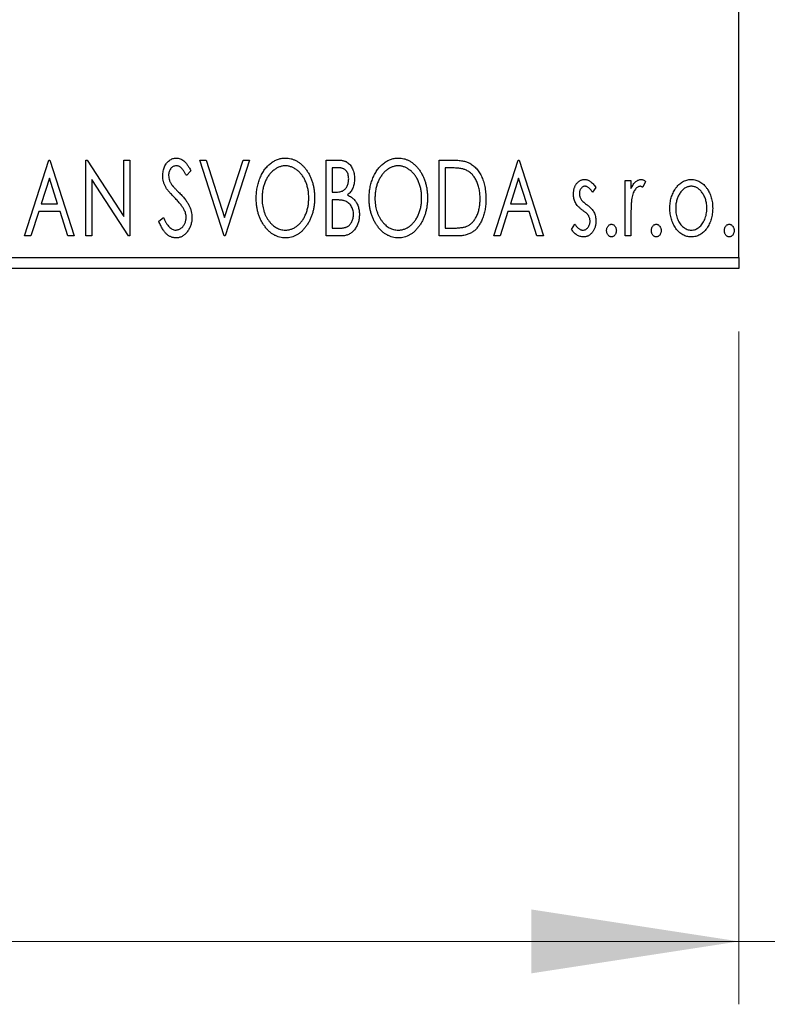
# Model space of a CAD drawing. Units: millimetres. Extents: x 15 to 415, y 5 to 292.
# Drawn here: x 289 to 301, y 173 to 189 of the extents above; entities that cross this region are included whole.
import ezdxf

# ---------------------------------------------------------------- set-up
doc = ezdxf.new("R2010")
doc.units = ezdxf.units.MM
doc.styles.add('SLDTEXTSTYLE0', font='TXT', dxfattribs={"width": 0.75})
doc.dimstyles.new('SLDDIMSTYLE0', dxfattribs={"dimtxt": 3.5, "dimasz": 3.302, "dimexe": 0, "dimexo": 0.0625, "dimgap": 0.875, "dimtad": 1, "dimdec": 0, "dimlfac": 2.9, "dimrnd": 1e-09, "dimzin": 12, "dimdsep": 46, "dimtxsty": 'SLDTEXTSTYLE0', "dimsah": 1, "dimcen": 0.09, "dimadec": 0, "dimazin": 3, "dimtfac": 1, "dimtdec": 0, "dimtofl": 0, "dimtmove": 0, "dimatfit": 3, "dimfxl": 1, "dimfrac": 2, "dimtolj": 1, "dimtzin": 12, "dimarcsym": 0})
doc.dimstyles.new('SLDDIMSTYLE1', dxfattribs={"dimtxt": 3.5, "dimasz": 3.302, "dimexe": 0, "dimexo": 0.0625, "dimgap": 0.875, "dimtad": 1, "dimdec": 0, "dimlfac": 2.9, "dimrnd": 1e-09, "dimzin": 12, "dimdsep": 46, "dimtxsty": 'SLDTEXTSTYLE0', "dimsah": 1, "dimcen": 0.09, "dimadec": 0, "dimazin": 3, "dimtfac": 1, "dimtdec": 0, "dimtmove": 0, "dimatfit": 0, "dimfxl": 1, "dimfrac": 2, "dimtolj": 1, "dimtzin": 12, "dimarcsym": 0})

# ---------------------------------------------------------------- blocks, each defined once
blk = doc.blocks.new('_D')
at = {"color": 7, "linetype": 'Continuous', "lineweight": 0}
for p, q in [((245.94, 183.99), (245.94, 173.294)), ((300.423, 183.99), (300.423, 173.294)), ((300.423, 174.294), (245.94, 174.294))]:
    blk.add_line(p, q, dxfattribs=at)
at = {"color": 7, "linetype": 'Continuous', "lineweight": 18}
for points in [[(245.94, 174.294), (249.242, 173.786), (249.242, 174.802)], [(300.423, 174.294), (297.121, 174.802), (297.121, 173.786)]]:
    blk.add_solid(points, dxfattribs=at)
at = {"color": 7, "linetype": 'Continuous', "lineweight": 18, "insert": (269.302, 178.806), "char_height": 3.5, "attachment_point": 1, "style": 'SLDTEXTSTYLE0'}
blk.add_mtext('158', dxfattribs=at)
blk = doc.blocks.new('_D_1')
at = {"color": 7, "linetype": 'Continuous', "lineweight": 0}
for p, q in [((305.078, 197.611), (305.078, 173.294)), ((300.423, 183.99), (300.423, 173.294)), ((300.423, 174.294), (294.073, 174.294)), ((305.078, 174.294), (300.423, 174.294)), ((305.078, 174.294), (313.014, 174.294))]:
    blk.add_line(p, q, dxfattribs=at)
at = {"color": 7, "linetype": 'Continuous', "lineweight": 18}
for points in [[(300.423, 174.294), (297.121, 174.802), (297.121, 173.786)], [(305.078, 174.294), (308.38, 173.786), (308.38, 174.802)]]:
    blk.add_solid(points, dxfattribs=at)
at = {"color": 7, "linetype": 'Continuous', "lineweight": 18, "insert": (307.842, 178.806), "char_height": 3.5, "attachment_point": 1, "style": 'SLDTEXTSTYLE0'}
blk.add_mtext('14', dxfattribs=at)

msp = doc.modelspace()

# ---------------------------------------------------------------- linework, layer by layer
at = {"color": 7, "linetype": 'Continuous', "lineweight": 25}
for p, q in [((300.4228, 185.1628), (300.4228, 215.8524)), ((289.0656, 185.5076), (289.4524, 186.7145)), ((289.4524, 186.7145), (289.4679, 186.7145)), ((289.4679, 186.7145), (289.8547, 185.5076)), ((290.0404, 186.7145), (290.0599, 186.7145)), ((290.0404, 185.5076), (290.0404, 186.7145)), ((290.0599, 186.7145), (290.6438, 185.8144)), ((290.6438, 186.7145), (290.7366, 186.7145)), ((290.6438, 185.8144), (290.6438, 186.7145)), ((290.7366, 186.7145), (290.7366, 185.5076)), ((291.8507, 186.7145), (291.9518, 186.7145)), ((292.2375, 185.5076), (291.8507, 186.7145)), ((291.9518, 186.7145), (292.2453, 185.7989)), ((292.2453, 185.7989), (292.5388, 186.7145)), ((292.6398, 186.7145), (292.253, 185.5076)), ((292.5388, 186.7145), (292.6398, 186.7145)), ((293.8622, 186.7145), (294.0329, 186.7145)), ((293.8622, 185.5076), (293.8622, 186.7145)), ((295.6571, 186.7145), (295.8398, 186.7145)), ((295.6571, 185.5076), (295.6571, 186.7145)), ((296.5236, 185.5076), (296.9104, 186.7145)), ((296.9104, 186.7145), (296.9259, 186.7145)), ((296.9259, 186.7145), (297.3127, 185.5076)), ((293.955, 186.5907), (293.955, 186.2039)), ((294.0513, 186.5907), (293.955, 186.5907)), ((295.8108, 186.5907), (295.7499, 186.5907)), ((295.7499, 186.5907), (295.7499, 185.6314)), ((289.4599, 186.4234), (289.3303, 186.0182)), ((289.5899, 186.0182), (289.4599, 186.4234)), ((290.1332, 186.4055), (290.1332, 185.5076)), ((290.7156, 185.5076), (290.1332, 186.4055)), ((291.7114, 186.5412), (291.6389, 186.4669)), ((296.9179, 186.4234), (296.7883, 186.0182)), ((297.0479, 186.0182), (296.9179, 186.4234)), ((298.1482, 186.2796), (298.0938, 186.2039)), ((298.6124, 186.3896), (298.7053, 186.3896)), ((298.6124, 185.5076), (298.6124, 186.3896)), ((298.7053, 186.3896), (298.7053, 186.2598)), ((298.9373, 186.3748), (298.8931, 186.281)), ((293.955, 186.2039), (294.0024, 186.2039)), ((289.3303, 186.0182), (289.5899, 186.0182)), ((293.955, 186.0801), (293.955, 185.6314)), ((294.0019, 186.0801), (293.955, 186.0801)), ((296.7883, 186.0182), (297.0479, 186.0182)), ((289.2906, 185.8944), (289.1666, 185.5076)), ((289.6296, 185.8944), (289.2906, 185.8944)), ((289.7536, 185.5076), (289.6296, 185.8944)), ((291.2008, 185.7404), (291.2763, 185.8016)), ((296.7486, 185.8944), (296.6246, 185.5076)), ((297.0876, 185.8944), (296.7486, 185.8944)), ((297.2116, 185.5076), (297.0876, 185.8944)), ((298.7053, 185.804), (298.7053, 185.5076)), ((293.955, 185.6314), (294.0612, 185.6314)), ((295.7499, 185.6314), (295.8498, 185.6314)), ((297.7614, 185.6116), (297.8146, 185.6933)), ((289.1666, 185.5076), (289.0656, 185.5076)), ((289.8547, 185.5076), (289.7536, 185.5076)), ((290.1332, 185.5076), (290.0404, 185.5076)), ((290.7366, 185.5076), (290.7156, 185.5076)), ((292.253, 185.5076), (292.2375, 185.5076)), ((294.1035, 185.5076), (293.8622, 185.5076)), ((295.9375, 185.5076), (295.6571, 185.5076)), ((296.6246, 185.5076), (296.5236, 185.5076)), ((297.3127, 185.5076), (297.2116, 185.5076)), ((298.7053, 185.5076), (298.6124, 185.5076)), ((245.94, 185.1628), (300.4228, 185.1628)), ((300.4228, 185.1628), (300.4228, 184.9904)), ((300.4228, 184.9904), (245.94, 184.9904))]:
    msp.add_line(p, q, dxfattribs=at)
for points, knots in [([(291.2627, 186.4638), (291.263, 186.4766), (291.2636, 186.5017), (291.2691, 186.5385), (291.2778, 186.5735), (291.2898, 186.6066), (291.305, 186.6371), (291.3229, 186.6647), (291.3444, 186.6883), (291.3679, 186.7088), (291.3938, 186.7248), (291.4208, 186.7371), (291.4494, 186.7439), (291.4687, 186.745), (291.4784, 186.7455)], [0, 0, 0, 0, 0.0970748, 0.1913439, 0.2824507, 0.371966, 0.4584327, 0.5416784, 0.6216558, 0.7008806, 0.7783697, 0.8528441, 0.9260892, 1, 1, 1, 1]), ([(291.4784, 186.7455), (291.4887, 186.745), (291.5095, 186.744), (291.5399, 186.7353), (291.569, 186.7212), (291.5922, 186.7053), (291.6102, 186.6894), (291.6243, 186.6751), (291.6382, 186.6582), (291.6528, 186.6395), (291.6672, 186.618), (291.682, 186.5946), (291.6966, 186.5686), (291.7064, 186.5505), (291.7114, 186.5412)], [0, 0, 0, 0, 0.0950317, 0.1901411, 0.2877434, 0.390948, 0.4470343, 0.5082337, 0.5749101, 0.6477029, 0.7264879, 0.8112483, 0.9023557, 1, 1, 1, 1]), ([(292.7481, 186.1057), (292.7483, 186.1201), (292.7487, 186.1486), (292.7517, 186.1909), (292.7565, 186.2326), (292.7633, 186.2734), (292.7716, 186.3135), (292.7825, 186.3526), (292.7946, 186.3911), (292.8093, 186.4284), (292.8249, 186.4646), (292.8427, 186.4987), (292.8615, 186.5309), (292.8816, 186.5611), (292.9034, 186.5891), (292.9264, 186.6153), (292.9508, 186.6396), (292.9767, 186.6615), (293.0033, 186.6813), (293.0308, 186.6982), (293.0587, 186.713), (293.0872, 186.7247), (293.1162, 186.7341), (293.1459, 186.7405), (293.176, 186.7449), (293.1964, 186.7453), (293.2065, 186.7455)], [0, 0, 0, 0, 0.0494916, 0.0982509, 0.1463843, 0.194002, 0.240888, 0.2875509, 0.3339665, 0.3801676, 0.4257212, 0.4698566, 0.5127158, 0.5541933, 0.5950051, 0.6349877, 0.674496, 0.713541, 0.7519022, 0.7888516, 0.8249077, 0.860424, 0.8951483, 0.9298815, 0.9649479, 1, 1, 1, 1]), ([(293.2065, 186.7455), (293.2229, 186.7449), (293.2552, 186.7438), (293.3027, 186.7352), (293.3478, 186.7204), (293.3913, 186.7006), (293.4323, 186.6744), (293.4713, 186.6426), (293.5081, 186.6051), (293.5425, 186.5623), (293.574, 186.5155), (293.6015, 186.4656), (293.6246, 186.4131), (293.6439, 186.3579), (293.6585, 186.3001), (293.6689, 186.2395), (293.6753, 186.1764), (293.6761, 186.1334), (293.6765, 186.1116)], [0, 0, 0, 0, 0.0561311, 0.1105447, 0.1644907, 0.2185862, 0.2737983, 0.3307026, 0.3904289, 0.4536263, 0.5184695, 0.583082, 0.6485794, 0.7149233, 0.7830084, 0.8527563, 0.9251557, 1, 1, 1, 1]), ([(294.0329, 186.7145), (294.0413, 186.7145), (294.0575, 186.7143), (294.081, 186.7125), (294.1032, 186.71), (294.1238, 186.7062), (294.1429, 186.7012), (294.1606, 186.6955), (294.1768, 186.6886), (294.1962, 186.6775), (294.2183, 186.6608), (294.2423, 186.6366), (294.2624, 186.6071), (294.2797, 186.5738), (294.2935, 186.5374), (294.3038, 186.4985), (294.3099, 186.4576), (294.3106, 186.4297), (294.3109, 186.4155)], [0, 0, 0, 0, 0.0539059, 0.104305, 0.1518072, 0.1971398, 0.2388694, 0.2786923, 0.3165266, 0.3522657, 0.4222268, 0.4940536, 0.5699633, 0.6506276, 0.7349384, 0.8201633, 0.9086973, 1, 1, 1, 1]), ([(294.543, 186.1057), (294.5432, 186.1201), (294.5436, 186.1486), (294.5466, 186.1909), (294.5513, 186.2326), (294.5582, 186.2734), (294.5665, 186.3135), (294.5773, 186.3526), (294.5894, 186.3911), (294.6042, 186.4284), (294.6197, 186.4646), (294.6376, 186.4987), (294.6564, 186.5309), (294.6765, 186.5611), (294.6983, 186.5891), (294.7213, 186.6153), (294.7457, 186.6396), (294.7716, 186.6615), (294.7982, 186.6813), (294.8257, 186.6982), (294.8536, 186.713), (294.8821, 186.7247), (294.9111, 186.7341), (294.9407, 186.7405), (294.9709, 186.7449), (294.9912, 186.7453), (295.0014, 186.7455)], [0, 0, 0, 0, 0.0494916, 0.0982509, 0.1463843, 0.194002, 0.240888, 0.2875509, 0.3339665, 0.3801676, 0.4257212, 0.4698566, 0.5127158, 0.5541933, 0.5950051, 0.6349877, 0.674496, 0.713541, 0.7519022, 0.7888516, 0.8249077, 0.860424, 0.8951483, 0.9298815, 0.9649479, 1, 1, 1, 1]), ([(295.0014, 186.7455), (295.0178, 186.7449), (295.0501, 186.7438), (295.0975, 186.7352), (295.1427, 186.7204), (295.1862, 186.7006), (295.2272, 186.6744), (295.2662, 186.6426), (295.303, 186.6051), (295.3374, 186.5623), (295.3688, 186.5155), (295.3964, 186.4656), (295.4195, 186.4131), (295.4388, 186.3579), (295.4534, 186.3001), (295.4637, 186.2395), (295.4701, 186.1764), (295.471, 186.1334), (295.4714, 186.1116)], [0, 0, 0, 0, 0.05613113, 0.1105447, 0.16449069, 0.21858619, 0.27379832, 0.33070257, 0.39042892, 0.45362626, 0.5184695, 0.58308203, 0.64857938, 0.71492335, 0.78300843, 0.85275626, 0.92515567, 1, 1, 1, 1]), ([(295.8398, 186.7145), (295.8558, 186.7144), (295.8865, 186.7141), (295.931, 186.7122), (295.9719, 186.7089), (296.0096, 186.704), (296.0439, 186.6982), (296.0748, 186.6906), (296.1024, 186.682), (296.1191, 186.6745), (296.1271, 186.671)], [0, 0, 0, 0, 0.1636057, 0.3149442, 0.4558731, 0.5849952, 0.7041195, 0.8121272, 0.9111502, 1, 1, 1, 1]), ([(291.4772, 186.6217), (291.4685, 186.6212), (291.4517, 186.6204), (291.4278, 186.6114), (291.4067, 186.5971), (291.3886, 186.5777), (291.3739, 186.5545), (291.3631, 186.5282), (291.3568, 186.4993), (291.356, 186.4792), (291.3556, 186.4689)], [0, 0, 0, 0, 0.11840777, 0.23194006, 0.34565164, 0.46825452, 0.59463069, 0.72317639, 0.85742964, 1, 1, 1, 1]), ([(291.6389, 186.4669), (291.6348, 186.4745), (291.6271, 186.4891), (291.6151, 186.5097), (291.6039, 186.5283), (291.5929, 186.5448), (291.5826, 186.5594), (291.5727, 186.5721), (291.5631, 186.5826), (291.5513, 186.5939), (291.5364, 186.605), (291.5175, 186.6147), (291.4976, 186.6205), (291.484, 186.6213), (291.4772, 186.6217)], [0, 0, 0, 0, 0.10976069, 0.21045703, 0.30304394, 0.38673304, 0.46249465, 0.53045812, 0.59148861, 0.64376141, 0.73839074, 0.82697751, 0.91339744, 1, 1, 1, 1]), ([(293.2106, 186.6217), (293.2026, 186.6215), (293.1864, 186.6212), (293.1625, 186.6176), (293.1389, 186.6123), (293.1155, 186.6048), (293.0926, 186.5947), (293.0698, 186.583), (293.0475, 186.5688), (293.0256, 186.5526), (293.0043, 186.5349), (292.9846, 186.5151), (292.9656, 186.4942), (292.948, 186.4716), (292.9315, 186.4476), (292.9162, 186.4221), (292.9023, 186.395), (292.8851, 186.3569), (292.8672, 186.3064), (292.8522, 186.2426), (292.8427, 186.1755), (292.8416, 186.1296), (292.841, 186.1062)], [0, 0, 0, 0, 0.0345403, 0.0690479, 0.1033755, 0.1381923, 0.1739026, 0.2104877, 0.2480226, 0.2870235, 0.3267056, 0.3664852, 0.406812, 0.4476159, 0.4890671, 0.531328, 0.5748578, 0.6195021, 0.7103224, 0.8036588, 0.8998126, 1, 1, 1, 1]), ([(293.5837, 186.1118), (293.5836, 186.1235), (293.5834, 186.1466), (293.5807, 186.1809), (293.5773, 186.2144), (293.5719, 186.247), (293.5649, 186.2787), (293.5564, 186.3095), (293.5465, 186.3396), (293.5352, 186.3687), (293.5224, 186.3967), (293.5084, 186.4234), (293.4931, 186.4486), (293.4767, 186.4723), (293.459, 186.4947), (293.4398, 186.5154), (293.4197, 186.535), (293.3983, 186.5526), (293.3762, 186.5688), (293.3537, 186.583), (293.3306, 186.5947), (293.3074, 186.6049), (293.2836, 186.6123), (293.2596, 186.6176), (293.2352, 186.6213), (293.2189, 186.6215), (293.2106, 186.6217)], [0, 0, 0, 0, 0.0501967, 0.0994661, 0.1475107, 0.194852, 0.2412901, 0.2868849, 0.3320877, 0.3770155, 0.4211564, 0.4641967, 0.5062816, 0.547566, 0.5882145, 0.6286324, 0.6685313, 0.708592, 0.7479832, 0.7859183, 0.8229149, 0.8590449, 0.8946202, 0.929721, 0.9646696, 1, 1, 1, 1]), ([(294.2181, 186.4133), (294.2177, 186.4264), (294.2169, 186.4513), (294.2094, 186.4866), (294.1968, 186.5175), (294.182, 186.5397), (294.1677, 186.5548), (294.1554, 186.5644), (294.1415, 186.5725), (294.1264, 186.5793), (294.1096, 186.5843), (294.0915, 186.5882), (294.0719, 186.5903), (294.0583, 186.5906), (294.0513, 186.5907)], [0, 0, 0, 0, 0.14079732, 0.26857452, 0.38601638, 0.49789287, 0.55311183, 0.60933688, 0.66572231, 0.7255273, 0.78726398, 0.8537881, 0.92448542, 1, 1, 1, 1]), ([(295.0055, 186.6217), (294.9974, 186.6215), (294.9813, 186.6212), (294.9574, 186.6176), (294.9337, 186.6123), (294.9104, 186.6048), (294.8875, 186.5947), (294.8647, 186.583), (294.8423, 186.5688), (294.8205, 186.5526), (294.7992, 186.5349), (294.7794, 186.5151), (294.7605, 186.4942), (294.7429, 186.4716), (294.7264, 186.4476), (294.7111, 186.4221), (294.6971, 186.395), (294.68, 186.3569), (294.6621, 186.3064), (294.6471, 186.2426), (294.6376, 186.1755), (294.6364, 186.1296), (294.6358, 186.1062)], [0, 0, 0, 0, 0.0345403, 0.0690479, 0.1033755, 0.1381923, 0.1739026, 0.2104877, 0.2480226, 0.2870235, 0.3267056, 0.3664852, 0.406812, 0.4476159, 0.4890671, 0.531328, 0.5748578, 0.6195021, 0.7103224, 0.8036588, 0.8998126, 1, 1, 1, 1]), ([(295.3785, 186.1118), (295.3784, 186.1235), (295.3782, 186.1466), (295.3756, 186.1809), (295.3721, 186.2144), (295.3668, 186.247), (295.3598, 186.2787), (295.3513, 186.3095), (295.3413, 186.3396), (295.3301, 186.3687), (295.3173, 186.3967), (295.3032, 186.4234), (295.288, 186.4486), (295.2715, 186.4723), (295.2539, 186.4947), (295.2347, 186.5154), (295.2146, 186.535), (295.1932, 186.5526), (295.1711, 186.5688), (295.1485, 186.583), (295.1255, 186.5947), (295.1023, 186.6049), (295.0785, 186.6123), (295.0544, 186.6176), (295.0301, 186.6213), (295.0137, 186.6215), (295.0055, 186.6217)], [0, 0, 0, 0, 0.0501967, 0.0994661, 0.1475107, 0.194852, 0.2412901, 0.2868849, 0.3320877, 0.3770155, 0.4211564, 0.4641967, 0.5062816, 0.547566, 0.5882145, 0.6286324, 0.6685313, 0.708592, 0.7479832, 0.7859183, 0.8229149, 0.8590449, 0.8946202, 0.929721, 0.9646696, 1, 1, 1, 1]), ([(296.078, 186.5569), (296.0707, 186.5597), (296.0553, 186.5656), (296.03, 186.5721), (296.0015, 186.5779), (295.9697, 186.5827), (295.9346, 186.5862), (295.8963, 186.5888), (295.8547, 186.5905), (295.8258, 186.5907), (295.8108, 186.5907)], [0, 0, 0, 0, 0.0864464, 0.1826312, 0.2892941, 0.4085225, 0.5387063, 0.6801502, 0.8338825, 1, 1, 1, 1]), ([(296.3069, 186.0961), (296.3068, 186.1102), (296.3064, 186.1379), (296.3034, 186.1785), (296.2989, 186.2176), (296.2924, 186.2552), (296.2837, 186.2911), (296.2732, 186.3256), (296.2613, 186.3586), (296.247, 186.3897), (296.2311, 186.4188), (296.214, 186.4459), (296.1949, 186.4704), (296.1748, 186.4927), (296.1527, 186.5125), (296.1294, 186.5299), (296.1044, 186.5449), (296.0868, 186.5529), (296.078, 186.5569)], [0, 0, 0, 0, 0.0776387, 0.1523422, 0.2242467, 0.2940296, 0.3620177, 0.4278239, 0.4920919, 0.555008, 0.6161401, 0.6745823, 0.7311829, 0.786438, 0.8401422, 0.8937218, 0.9464351, 1, 1, 1, 1]), ([(296.1271, 186.671), (296.1376, 186.6656), (296.1586, 186.6549), (296.1881, 186.6352), (296.2157, 186.6125), (296.2419, 186.5873), (296.2658, 186.5588), (296.2886, 186.528), (296.3093, 186.4941), (296.3281, 186.4576), (296.3449, 186.4188), (296.3598, 186.378), (296.372, 186.3354), (296.3821, 186.291), (296.3902, 186.2448), (296.3956, 186.1967), (296.3991, 186.1468), (296.3995, 186.113), (296.3998, 186.0958)], [0, 0, 0, 0, 0.0527446, 0.1055422, 0.1585854, 0.212383, 0.2678742, 0.3246266, 0.3838647, 0.4451402, 0.5084359, 0.5728755, 0.6389406, 0.7066344, 0.7765174, 0.8487421, 0.9231842, 1, 1, 1, 1]), ([(291.3104, 186.2801), (291.303, 186.2943), (291.2884, 186.3227), (291.2737, 186.3683), (291.2643, 186.4155), (291.2632, 186.4476), (291.2627, 186.4638)], [0, 0, 0, 0, 0.2502772, 0.4985665, 0.7462313, 1, 1, 1, 1]), ([(291.3556, 186.4689), (291.3562, 186.456), (291.3575, 186.4303), (291.3652, 186.3986), (291.3748, 186.3734), (291.3849, 186.3539), (291.397, 186.3334), (291.4066, 186.32), (291.4117, 186.3129)], [0, 0, 0, 0, 0.2285306, 0.4568097, 0.5765258, 0.7065777, 0.8466134, 1, 1, 1, 1]), ([(294.0024, 186.2039), (294.0159, 186.2042), (294.0411, 186.2046), (294.076, 186.2087), (294.1052, 186.2161), (294.1294, 186.2263), (294.1496, 186.2402), (294.1667, 186.2575), (294.1822, 186.2777), (294.1947, 186.3013), (294.2052, 186.327), (294.2125, 186.3545), (294.2174, 186.3834), (294.2178, 186.4032), (294.2181, 186.4133)], [0, 0, 0, 0, 0.1168888, 0.2183981, 0.3044144, 0.37771, 0.4456174, 0.5153589, 0.5882461, 0.6655634, 0.7462255, 0.8288621, 0.9124641, 1, 1, 1, 1]), ([(294.3109, 186.4155), (294.3106, 186.4021), (294.3101, 186.376), (294.3042, 186.3378), (294.2955, 186.3014), (294.2829, 186.2671), (294.267, 186.2351), (294.2473, 186.2063), (294.2244, 186.1804), (294.2067, 186.166), (294.1978, 186.1587)], [0, 0, 0, 0, 0.1372083, 0.269039, 0.3973971, 0.5230348, 0.6449049, 0.7645023, 0.8815887, 1, 1, 1, 1]), ([(297.7923, 186.1737), (297.7925, 186.1818), (297.7927, 186.1978), (297.7952, 186.2211), (297.799, 186.2434), (297.8046, 186.2647), (297.8116, 186.2849), (297.8201, 186.3041), (297.8302, 186.3223), (297.8421, 186.3391), (297.8549, 186.3545), (297.8688, 186.3679), (297.8834, 186.3794), (297.8989, 186.3889), (297.9153, 186.3963), (297.9326, 186.4012), (297.9506, 186.4046), (297.9629, 186.4049), (297.9691, 186.4051)], [0, 0, 0, 0, 0.075326, 0.1472787, 0.2168917, 0.284697, 0.3502393, 0.4146527, 0.478733, 0.5424307, 0.6048549, 0.6639027, 0.7207203, 0.7765911, 0.8313161, 0.8865113, 0.9425212, 1, 1, 1, 1]), ([(297.9691, 186.4051), (297.9765, 186.4047), (297.9916, 186.4039), (298.0143, 186.3977), (298.0368, 186.3877), (298.0592, 186.3735), (298.0817, 186.3558), (298.1042, 186.3341), (298.1268, 186.3086), (298.1409, 186.2895), (298.1482, 186.2796)], [0, 0, 0, 0, 0.0984605, 0.1998335, 0.3081984, 0.4235895, 0.5496447, 0.6868907, 0.8364401, 1, 1, 1, 1]), ([(298.7053, 186.2598), (298.7113, 186.2718), (298.7227, 186.2945), (298.7414, 186.3253), (298.7611, 186.3503), (298.781, 186.3707), (298.8019, 186.3859), (298.8229, 186.3971), (298.8448, 186.4037), (298.8595, 186.4046), (298.8668, 186.4051)], [0, 0, 0, 0, 0.1760969, 0.3325153, 0.4708264, 0.5932318, 0.7042836, 0.807672, 0.9045282, 1, 1, 1, 1]), ([(298.8668, 186.4051), (298.8724, 186.4046), (298.884, 186.4038), (298.9017, 186.3978), (298.9198, 186.3881), (298.9313, 186.3794), (298.9373, 186.3748)], [0, 0, 0, 0, 0.2148403, 0.4486159, 0.7073317, 1, 1, 1, 1]), ([(299.4144, 186.259), (299.4226, 186.2707), (299.4387, 186.2933), (299.4664, 186.3228), (299.4952, 186.3483), (299.5259, 186.3691), (299.5583, 186.3853), (299.5924, 186.3965), (299.6281, 186.404), (299.6525, 186.4047), (299.6648, 186.4051)], [0, 0, 0, 0, 0.14155712, 0.27439992, 0.40065157, 0.52206935, 0.64067952, 0.75865311, 0.8775642, 1, 1, 1, 1]), ([(299.6648, 186.4051), (299.6772, 186.4047), (299.7016, 186.404), (299.7372, 186.3966), (299.7711, 186.3851), (299.8036, 186.3695), (299.8339, 186.3484), (299.8631, 186.3235), (299.8904, 186.2937), (299.9065, 186.2713), (299.9148, 186.2598)], [0, 0, 0, 0, 0.1227884, 0.2420419, 0.359596, 0.4781938, 0.5992979, 0.7259942, 0.8586764, 1, 1, 1, 1]), ([(291.4499, 186.1159), (291.4408, 186.1249), (291.4236, 186.1423), (291.3998, 186.1681), (291.3782, 186.1913), (291.3595, 186.213), (291.3434, 186.2325), (291.3296, 186.2498), (291.319, 186.2656), (291.3131, 186.2755), (291.3104, 186.2801)], [0, 0, 0, 0, 0.1773563, 0.3397571, 0.4871564, 0.6189278, 0.7366281, 0.8387592, 0.9266456, 1, 1, 1, 1]), ([(291.4117, 186.3129), (291.4135, 186.3106), (291.4178, 186.305), (291.4262, 186.296), (291.4366, 186.2844), (291.4499, 186.2706), (291.4653, 186.2543), (291.4836, 186.236), (291.5041, 186.2152), (291.5186, 186.2005), (291.5262, 186.1928)], [0, 0, 0, 0, 0.05387351, 0.12809022, 0.22080972, 0.33715036, 0.47201099, 0.62742368, 0.80341999, 1, 1, 1, 1]), ([(297.9749, 186.2967), (297.9688, 186.2964), (297.9568, 186.2956), (297.9399, 186.2882), (297.9243, 186.2768), (297.9109, 186.261), (297.8995, 186.2428), (297.891, 186.2225), (297.8862, 186.2008), (297.8855, 186.1857), (297.8852, 186.178)], [0, 0, 0, 0, 0.1098637, 0.2182444, 0.333209, 0.4606211, 0.5943462, 0.7251731, 0.8596109, 1, 1, 1, 1]), ([(298.0938, 186.2039), (298.0888, 186.2112), (298.0793, 186.2252), (298.0643, 186.2442), (298.0493, 186.2603), (298.0344, 186.2734), (298.0195, 186.2838), (298.0046, 186.2912), (297.9897, 186.2958), (297.9797, 186.2964), (297.9749, 186.2967)], [0, 0, 0, 0, 0.1694806, 0.3231953, 0.4628937, 0.5897342, 0.7039885, 0.8088588, 0.9069757, 1, 1, 1, 1]), ([(298.8515, 186.2967), (298.8449, 186.2962), (298.8313, 186.295), (298.8116, 186.2853), (298.7926, 186.2704), (298.7742, 186.2497), (298.7569, 186.2231), (298.7422, 186.1899), (298.7291, 186.1506), (298.723, 186.1219), (298.7198, 186.1067)], [0, 0, 0, 0, 0.0800532, 0.1649281, 0.2611351, 0.3718808, 0.4990569, 0.6442917, 0.8112367, 1, 1, 1, 1]), ([(298.8931, 186.281), (298.8892, 186.2833), (298.8818, 186.2877), (298.871, 186.2929), (298.861, 186.2961), (298.8545, 186.2965), (298.8515, 186.2967)], [0, 0, 0, 0, 0.303369, 0.5703085, 0.7999487, 1, 1, 1, 1]), ([(299.3242, 185.9462), (299.3245, 185.9609), (299.3251, 185.9901), (299.3292, 186.0331), (299.3362, 186.0746), (299.346, 186.1146), (299.359, 186.153), (299.3744, 186.19), (299.3928, 186.2255), (299.4072, 186.2479), (299.4144, 186.259)], [0, 0, 0, 0, 0.133913, 0.2646897, 0.39154, 0.5158862, 0.6377711, 0.7590665, 0.8794478, 1, 1, 1, 1]), ([(299.6646, 186.2967), (299.6563, 186.2964), (299.6397, 186.2957), (299.6155, 186.2908), (299.5922, 186.2827), (299.5697, 186.2714), (299.5482, 186.2568), (299.5275, 186.239), (299.5078, 186.218), (299.4896, 186.1939), (299.4724, 186.1679), (299.4578, 186.14), (299.445, 186.1109), (299.435, 186.0804), (299.4266, 186.0486), (299.4212, 186.0153), (299.4177, 185.9808), (299.4172, 185.9574), (299.417, 185.9455)], [0, 0, 0, 0, 0.0526377, 0.1046344, 0.1559112, 0.2083559, 0.2630833, 0.3202114, 0.3804473, 0.444798, 0.5111242, 0.5774974, 0.6441793, 0.7114145, 0.780914, 0.8517437, 0.9244962, 1, 1, 1, 1]), ([(299.9121, 185.9455), (299.9119, 185.9574), (299.9114, 185.9808), (299.908, 186.0153), (299.9022, 186.0485), (299.8943, 186.0804), (299.8841, 186.1109), (299.8715, 186.14), (299.8565, 186.1678), (299.8394, 186.194), (299.8208, 186.2179), (299.8012, 186.2389), (299.7807, 186.2569), (299.7592, 186.2714), (299.7368, 186.2827), (299.7135, 186.2907), (299.6894, 186.2957), (299.6729, 186.2964), (299.6646, 186.2967)], [0, 0, 0, 0, 0.07553187, 0.14831148, 0.21925376, 0.28865372, 0.35591392, 0.42262065, 0.48925909, 0.55560997, 0.6202971, 0.68055539, 0.73731885, 0.79206655, 0.84453082, 0.89582668, 0.94734269, 1, 1, 1, 1]), ([(299.9148, 186.2598), (299.922, 186.2486), (299.9364, 186.2262), (299.9546, 186.1906), (299.9702, 186.1536), (299.9831, 186.1151), (299.9929, 186.075), (300, 186.0333), (300.0041, 185.9903), (300.0047, 185.961), (300.005, 185.9462)], [0, 0, 0, 0, 0.1202985, 0.2410742, 0.3614413, 0.4837618, 0.6085547, 0.735138, 0.8656394, 1, 1, 1, 1]), ([(291.6036, 185.9235), (291.5998, 185.9304), (291.5919, 185.9447), (291.578, 185.9662), (291.5619, 185.9887), (291.5439, 186.0124), (291.5234, 186.0368), (291.501, 186.0624), (291.4763, 186.089), (291.4588, 186.1068), (291.4499, 186.1159)], [0, 0, 0, 0, 0.0954913, 0.1988784, 0.310435, 0.4311541, 0.5596598, 0.6976038, 0.8443511, 1, 1, 1, 1]), ([(291.5262, 186.1928), (291.5355, 186.1832), (291.5534, 186.1647), (291.5789, 186.1368), (291.6022, 186.1098), (291.6229, 186.0834), (291.6416, 186.058), (291.6582, 186.0334), (291.6722, 186.0094), (291.6879, 185.9789), (291.7032, 185.9409), (291.7171, 185.8953), (291.7253, 185.8493), (291.7264, 185.8186), (291.7269, 185.8033)], [0, 0, 0, 0, 0.0884709, 0.1720727, 0.2512661, 0.3258043, 0.3957073, 0.46152, 0.5231185, 0.5809823, 0.6900491, 0.7953609, 0.8983621, 1, 1, 1, 1]), ([(293.2138, 185.4767), (293.1977, 185.4772), (293.166, 185.4782), (293.1196, 185.4874), (293.075, 185.5016), (293.0324, 185.5219), (292.9917, 185.548), (292.9531, 185.5801), (292.9163, 185.6177), (292.8821, 185.6607), (292.8507, 185.7073), (292.8233, 185.7572), (292.8, 185.8094), (292.7812, 185.8642), (292.766, 185.921), (292.7559, 185.9805), (292.7494, 186.0423), (292.7486, 186.0844), (292.7481, 186.1057)], [0, 0, 0, 0, 0.0556061, 0.109544, 0.1631738, 0.2171968, 0.2725175, 0.3299793, 0.3905309, 0.454216, 0.5197393, 0.5850295, 0.6509588, 0.7173801, 0.7851694, 0.8545496, 0.9260433, 1, 1, 1, 1]), ([(292.841, 186.1062), (292.8413, 186.0888), (292.8419, 186.0546), (292.8471, 186.0044), (292.8555, 185.9563), (292.8674, 185.9103), (292.8826, 185.8662), (292.9012, 185.8242), (292.9234, 185.7843), (292.9485, 185.7469), (292.976, 185.7128), (293.0053, 185.6829), (293.0359, 185.6574), (293.0681, 185.6367), (293.1016, 185.6202), (293.1368, 185.609), (293.1732, 185.6015), (293.1981, 185.6008), (293.2106, 185.6005)], [0, 0, 0, 0, 0.0753643, 0.147921, 0.2180392, 0.286465, 0.353628, 0.4196634, 0.4850688, 0.550645, 0.6143665, 0.6745356, 0.7315093, 0.7862592, 0.8397554, 0.892579, 0.9458565, 1, 1, 1, 1]), ([(293.2106, 185.6005), (293.2191, 185.6006), (293.2359, 185.6009), (293.2608, 185.6043), (293.2852, 185.6095), (293.309, 185.6171), (293.3325, 185.6266), (293.3556, 185.6378), (293.3778, 185.6519), (293.3998, 185.6674), (293.4207, 185.6852), (293.4409, 185.7042), (293.4594, 185.7252), (293.4772, 185.7473), (293.4934, 185.7713), (293.5087, 185.7965), (293.5224, 185.8236), (293.5396, 185.8617), (293.5572, 185.9122), (293.5729, 185.9758), (293.5818, 186.0428), (293.583, 186.0885), (293.5837, 186.1118)], [0, 0, 0, 0, 0.0362138, 0.0716518, 0.107277, 0.1427016, 0.1787329, 0.2152619, 0.2525615, 0.291103, 0.330244, 0.3697354, 0.4095189, 0.4499951, 0.4909091, 0.5331107, 0.5761152, 0.6206969, 0.7117148, 0.8046664, 0.9002973, 1, 1, 1, 1]), ([(293.6765, 186.1116), (293.6761, 186.0899), (293.6753, 186.0472), (293.6688, 185.9845), (293.6586, 185.9242), (293.6438, 185.8665), (293.6246, 185.8113), (293.6016, 185.7585), (293.5743, 185.7083), (293.5428, 185.6614), (293.5086, 185.6183), (293.4722, 185.5805), (293.434, 185.5483), (293.3934, 185.5222), (293.3512, 185.5016), (293.3069, 185.4874), (293.261, 185.4783), (293.2296, 185.4772), (293.2138, 185.4767)], [0, 0, 0, 0, 0.0748233, 0.1471867, 0.2171589, 0.285461, 0.3525416, 0.4183948, 0.4839564, 0.5494938, 0.6131851, 0.6731484, 0.7303836, 0.7852873, 0.8390007, 0.8919241, 0.9454104, 1, 1, 1, 1]), ([(294.1978, 186.1587), (294.2091, 186.1534), (294.2308, 186.1434), (294.2602, 186.1252), (294.2859, 186.1061), (294.3073, 186.0848), (294.3256, 186.0619), (294.3418, 186.0372), (294.3557, 186.0102), (294.3673, 185.981), (294.3767, 185.9503), (294.3836, 185.9181), (294.3873, 185.8845), (294.388, 185.8617), (294.3883, 185.8502)], [0, 0, 0, 0, 0.0968226, 0.185569, 0.2681643, 0.3447077, 0.419463, 0.4949557, 0.5738739, 0.6547424, 0.7384677, 0.8228983, 0.9104455, 1, 1, 1, 1]), ([(295.0086, 185.4767), (294.9926, 185.4772), (294.9609, 185.4782), (294.9145, 185.4874), (294.8699, 185.5016), (294.8272, 185.5219), (294.7866, 185.548), (294.748, 185.5801), (294.7112, 185.6177), (294.677, 185.6607), (294.6455, 185.7073), (294.6181, 185.7572), (294.5949, 185.8094), (294.5761, 185.8642), (294.5609, 185.921), (294.5507, 185.9805), (294.5442, 186.0423), (294.5434, 186.0844), (294.543, 186.1057)], [0, 0, 0, 0, 0.0556061, 0.109544, 0.1631738, 0.2171968, 0.2725175, 0.3299793, 0.3905309, 0.454216, 0.5197393, 0.5850295, 0.6509588, 0.7173801, 0.7851694, 0.8545496, 0.9260433, 1, 1, 1, 1]), ([(294.6358, 186.1062), (294.6362, 186.0888), (294.6368, 186.0546), (294.642, 186.0044), (294.6504, 185.9563), (294.6622, 185.9103), (294.6774, 185.8662), (294.6961, 185.8242), (294.7182, 185.7843), (294.7434, 185.7469), (294.7709, 185.7128), (294.8002, 185.6829), (294.8308, 185.6574), (294.863, 185.6367), (294.8965, 185.6202), (294.9317, 185.609), (294.9681, 185.6015), (294.993, 185.6008), (295.0055, 185.6005)], [0, 0, 0, 0, 0.0753643, 0.147921, 0.2180392, 0.286465, 0.353628, 0.4196634, 0.4850688, 0.550645, 0.6143665, 0.6745356, 0.7315093, 0.7862592, 0.8397554, 0.892579, 0.9458565, 1, 1, 1, 1]), ([(295.0055, 185.6005), (295.014, 185.6006), (295.0307, 185.6009), (295.0557, 185.6043), (295.08, 185.6095), (295.1039, 185.6171), (295.1273, 185.6266), (295.1505, 185.6378), (295.1727, 185.6519), (295.1947, 185.6674), (295.2156, 185.6852), (295.2358, 185.7042), (295.2543, 185.7252), (295.2721, 185.7473), (295.2883, 185.7713), (295.3035, 185.7965), (295.3173, 185.8236), (295.3345, 185.8617), (295.3521, 185.9122), (295.3678, 185.9758), (295.3767, 186.0428), (295.3779, 186.0885), (295.3785, 186.1118)], [0, 0, 0, 0, 0.0362138, 0.0716518, 0.107277, 0.1427016, 0.1787329, 0.2152619, 0.2525615, 0.291103, 0.330244, 0.3697354, 0.4095189, 0.4499951, 0.4909091, 0.5331107, 0.5761152, 0.6206969, 0.7117148, 0.8046664, 0.9002973, 1, 1, 1, 1]), ([(295.4714, 186.1116), (295.471, 186.0899), (295.4701, 186.0472), (295.4637, 185.9845), (295.4534, 185.9242), (295.4387, 185.8665), (295.4195, 185.8113), (295.3965, 185.7585), (295.3691, 185.7083), (295.3376, 185.6614), (295.3035, 185.6183), (295.2671, 185.5805), (295.2289, 185.5483), (295.1883, 185.5222), (295.1461, 185.5016), (295.1018, 185.4874), (295.0558, 185.4783), (295.0245, 185.4772), (295.0086, 185.4767)], [0, 0, 0, 0, 0.0748233, 0.1471867, 0.2171589, 0.285461, 0.3525416, 0.4183948, 0.4839564, 0.5494938, 0.6131851, 0.6731484, 0.7303836, 0.7852873, 0.8390007, 0.8919241, 0.9454104, 1, 1, 1, 1]), ([(296.3998, 186.0958), (296.3996, 186.0809), (296.3992, 186.0516), (296.3965, 186.0082), (296.3922, 185.9663), (296.386, 185.9257), (296.3776, 185.8865), (296.3681, 185.8484), (296.3565, 185.8118), (296.3428, 185.777), (296.3283, 185.7437), (296.3122, 185.7126), (296.2952, 185.6837), (296.2771, 185.6571), (296.2582, 185.6326), (296.2378, 185.6106), (296.2164, 185.5907), (296.194, 185.5727), (296.1698, 185.557), (296.1434, 185.5438), (296.1146, 185.5326), (296.0836, 185.5236), (296.0503, 185.5162), (296.0148, 185.5114), (295.9769, 185.5081), (295.9509, 185.5078), (295.9375, 185.5076)], [0, 0, 0, 0, 0.0526127, 0.1036031, 0.1530571, 0.2013926, 0.248457, 0.2945223, 0.3395725, 0.3837677, 0.4266671, 0.467614, 0.5072579, 0.5447168, 0.5811749, 0.6163867, 0.6505863, 0.6839786, 0.7174966, 0.75221, 0.7882197, 0.8261834, 0.8660591, 0.9082795, 0.9527881, 1, 1, 1, 1]), ([(296.098, 185.6621), (296.106, 185.666), (296.1219, 185.6738), (296.1446, 185.6878), (296.1655, 185.7045), (296.1856, 185.7228), (296.2039, 185.7438), (296.2211, 185.7669), (296.2372, 185.7919), (296.2515, 185.8192), (296.2646, 185.8483), (296.2759, 185.8791), (296.2857, 185.9114), (296.2932, 185.9454), (296.2996, 185.9808), (296.3039, 186.0179), (296.3063, 186.0565), (296.3067, 186.0827), (296.3069, 186.0961)], [0, 0, 0, 0, 0.052275, 0.1043531, 0.1568199, 0.2099431, 0.2644756, 0.3208283, 0.3789539, 0.4397451, 0.5027036, 0.5670472, 0.6330382, 0.7012745, 0.7722055, 0.8454046, 0.9211024, 1, 1, 1, 1]), ([(297.8221, 186.0378), (297.8174, 186.0479), (297.808, 186.0685), (297.7993, 186.1018), (297.7934, 186.137), (297.7927, 186.1612), (297.7923, 186.1737)], [0, 0, 0, 0, 0.2378516, 0.4828882, 0.7342205, 1, 1, 1, 1]), ([(297.8852, 186.178), (297.8855, 186.1711), (297.886, 186.1573), (297.8904, 186.1369), (297.8973, 186.1169), (297.904, 186.1044), (297.9074, 186.098)], [0, 0, 0, 0, 0.2481894, 0.4921008, 0.7425011, 1, 1, 1, 1]), ([(297.9074, 186.098), (297.9119, 186.0912), (297.9219, 186.076), (297.9427, 186.0545), (297.9691, 186.0308), (297.9893, 186.0154), (298.0003, 186.0071)], [0, 0, 0, 0, 0.18733856, 0.41646326, 0.68503783, 1, 1, 1, 1]), ([(298.7198, 186.1067), (298.7186, 186.0997), (298.7159, 186.0842), (298.7133, 186.0582), (298.7104, 186.0275), (298.7088, 185.992), (298.7069, 185.9518), (298.7062, 185.9069), (298.7053, 185.8571), (298.7053, 185.8222), (298.7053, 185.804)], [0, 0, 0, 0, 0.0702315, 0.1560456, 0.2576442, 0.3749772, 0.5073976, 0.6556748, 0.8198752, 1, 1, 1, 1]), ([(294.1497, 186.0659), (294.1458, 186.067), (294.1375, 186.0696), (294.1239, 186.0724), (294.1084, 186.0748), (294.0908, 186.0766), (294.0714, 186.0785), (294.05, 186.0792), (294.0266, 186.08), (294.0104, 186.0801), (294.0019, 186.0801)], [0, 0, 0, 0, 0.08117779, 0.17416092, 0.27932925, 0.39855839, 0.52893913, 0.67358146, 0.82951891, 1, 1, 1, 1]), ([(294.2954, 185.8502), (294.295, 185.8628), (294.2941, 185.8874), (294.2868, 185.9231), (294.2742, 185.9561), (294.2574, 185.9865), (294.2362, 186.0134), (294.2109, 186.0359), (294.182, 186.0541), (294.1605, 186.0619), (294.1497, 186.0659)], [0, 0, 0, 0, 0.1353417, 0.2643892, 0.3893344, 0.5133734, 0.6360145, 0.7555856, 0.8757195, 1, 1, 1, 1]), ([(297.9345, 185.9174), (297.9216, 185.9273), (297.8973, 185.9461), (297.8657, 185.9765), (297.84, 186.0063), (297.8278, 186.0277), (297.8221, 186.0378)], [0, 0, 0, 0, 0.2930608, 0.5556065, 0.7902765, 1, 1, 1, 1]), ([(298.0003, 186.0071), (298.0138, 185.9968), (298.0393, 185.9773), (298.0723, 185.946), (298.099, 185.9155), (298.1118, 185.8936), (298.1178, 185.8833)], [0, 0, 0, 0, 0.2960922, 0.5595351, 0.7929268, 1, 1, 1, 1]), ([(299.6648, 185.4921), (299.6525, 185.4926), (299.6285, 185.4934), (299.5932, 185.4999), (299.5596, 185.5104), (299.5279, 185.5258), (299.4977, 185.5449), (299.4696, 185.5687), (299.4431, 185.5964), (299.4187, 185.6282), (299.3968, 185.6627), (299.3773, 185.6989), (299.3609, 185.7366), (299.3476, 185.7759), (299.3368, 185.8164), (299.3298, 185.8585), (299.3249, 185.9018), (299.3244, 185.9313), (299.3242, 185.9462)], [0, 0, 0, 0, 0.0584536, 0.1146277, 0.1702322, 0.2255231, 0.2819655, 0.3400142, 0.4005632, 0.4646027, 0.530202, 0.5951249, 0.660454, 0.7257674, 0.7924362, 0.8598405, 0.9289429, 1, 1, 1, 1]), ([(299.417, 185.9455), (299.4175, 185.93), (299.4184, 185.8996), (299.4244, 185.8547), (299.4349, 185.8115), (299.4492, 185.7704), (299.4672, 185.7323), (299.4881, 185.6982), (299.5123, 185.6688), (299.5392, 185.6443), (299.5682, 185.6247), (299.5991, 185.6109), (299.6314, 185.6018), (299.6535, 185.6009), (299.6646, 185.6005)], [0, 0, 0, 0, 0.098354, 0.1943777, 0.2885696, 0.3817844, 0.4717466, 0.5565306, 0.6365497, 0.7137432, 0.7879269, 0.859061, 0.9293043, 1, 1, 1, 1]), ([(299.6646, 185.6005), (299.6757, 185.6009), (299.6978, 185.6018), (299.73, 185.6108), (299.7608, 185.6248), (299.7898, 185.6443), (299.8166, 185.6689), (299.8411, 185.6981), (299.8616, 185.7324), (299.8797, 185.7703), (299.8939, 185.8115), (299.9048, 185.8546), (299.9108, 185.8996), (299.9117, 185.93), (299.9121, 185.9455)], [0, 0, 0, 0, 0.0707161, 0.1409796, 0.2116658, 0.2858709, 0.3630866, 0.4434572, 0.5279953, 0.6179833, 0.7112251, 0.8055662, 0.9016176, 1, 1, 1, 1]), ([(300.005, 185.9462), (300.0047, 185.9313), (300.0043, 185.9018), (299.9994, 185.8585), (299.9923, 185.8164), (299.9819, 185.7758), (299.9682, 185.7367), (299.9519, 185.6989), (299.9323, 185.6627), (299.9104, 185.6282), (299.8861, 185.5964), (299.8596, 185.5687), (299.8315, 185.5449), (299.8014, 185.5257), (299.7698, 185.5104), (299.7362, 185.4999), (299.701, 185.4934), (299.677, 185.4926), (299.6648, 185.4921)], [0, 0, 0, 0, 0.07110529, 0.14025459, 0.20770454, 0.27432234, 0.33980514, 0.40517856, 0.47014551, 0.53578925, 0.59987226, 0.66046225, 0.71855039, 0.77470743, 0.83003583, 0.88567808, 0.94189027, 1, 1, 1, 1]), ([(291.2763, 185.8016), (291.2829, 185.7858), (291.2956, 185.7557), (291.3175, 185.7148), (291.3398, 185.6799), (291.363, 185.6512), (291.387, 185.6286), (291.4122, 185.6125), (291.4385, 185.6023), (291.4565, 185.6011), (291.4653, 185.6005)], [0, 0, 0, 0, 0.1767912, 0.3356218, 0.4771242, 0.6026686, 0.714215, 0.8152475, 0.9089404, 1, 1, 1, 1]), ([(291.4653, 185.6005), (291.4729, 185.6007), (291.488, 185.6013), (291.5102, 185.6071), (291.5317, 185.6157), (291.552, 185.6282), (291.5712, 185.6432), (291.5876, 185.6614), (291.6021, 185.6815), (291.6135, 185.7042), (291.6227, 185.7282), (291.6291, 185.7532), (291.6335, 185.7788), (291.6339, 185.7962), (291.6341, 185.805)], [0, 0, 0, 0, 0.0773839, 0.1534457, 0.2315016, 0.3128802, 0.3958337, 0.4783391, 0.56194, 0.6478588, 0.7356823, 0.8230981, 0.9104213, 1, 1, 1, 1]), ([(291.7269, 185.8033), (291.7267, 185.7925), (291.7262, 185.7711), (291.7228, 185.7397), (291.717, 185.7093), (291.7087, 185.68), (291.6984, 185.6516), (291.6854, 185.6245), (291.6704, 185.5984), (291.6532, 185.5738), (291.6342, 185.5512), (291.6142, 185.5312), (291.5931, 185.5144), (291.5708, 185.5007), (291.5476, 185.4901), (291.5234, 185.4821), (291.4981, 185.4774), (291.4808, 185.4769), (291.4721, 185.4767)], [0, 0, 0, 0, 0.0707021, 0.1396422, 0.2067536, 0.2730229, 0.3387467, 0.4040781, 0.4692816, 0.5355426, 0.600284, 0.661802, 0.7203493, 0.7766872, 0.8323675, 0.8872254, 0.9429681, 1, 1, 1, 1]), ([(291.6341, 185.805), (291.6337, 185.815), (291.6329, 185.8352), (291.6272, 185.8652), (291.6174, 185.8949), (291.6083, 185.9138), (291.6036, 185.9235)], [0, 0, 0, 0, 0.2432962, 0.4902288, 0.739756, 1, 1, 1, 1]), ([(294.0612, 185.6314), (294.0687, 185.6315), (294.0833, 185.6318), (294.1045, 185.6326), (294.124, 185.6345), (294.142, 185.6375), (294.1585, 185.6407), (294.1735, 185.6451), (294.1868, 185.6501), (294.2025, 185.658), (294.2201, 185.6702), (294.2389, 185.6883), (294.2555, 185.7099), (294.2695, 185.7347), (294.2809, 185.7617), (294.2896, 185.7902), (294.2944, 185.8199), (294.2951, 185.84), (294.2954, 185.8502)], [0, 0, 0, 0, 0.06186765, 0.11917565, 0.1727344, 0.22206378, 0.26774746, 0.3102291, 0.3489684, 0.38428133, 0.45290786, 0.52318032, 0.59635945, 0.67446699, 0.75525322, 0.83561223, 0.91696194, 1, 1, 1, 1]), ([(294.3883, 185.8502), (294.3881, 185.8384), (294.3876, 185.8153), (294.3839, 185.7814), (294.3779, 185.7488), (294.3694, 185.7177), (294.3585, 185.6879), (294.3453, 185.6593), (294.3293, 185.6323), (294.3115, 185.6069), (294.2914, 185.5836), (294.2695, 185.5632), (294.2458, 185.5462), (294.2207, 185.5319), (294.1936, 185.521), (294.165, 185.5134), (294.1348, 185.5083), (294.1141, 185.5078), (294.1035, 185.5076)], [0, 0, 0, 0, 0.0708159, 0.1390702, 0.2051483, 0.2694749, 0.332965, 0.3960746, 0.4584294, 0.5213749, 0.5828931, 0.6429266, 0.7009132, 0.758215, 0.8162765, 0.8755438, 0.9364304, 1, 1, 1, 1]), ([(298.0334, 185.8265), (298.0313, 185.8296), (298.0269, 185.8362), (298.0188, 185.8462), (298.009, 185.8566), (297.9975, 185.8679), (297.9842, 185.8794), (297.9691, 185.8915), (297.9525, 185.9043), (297.9406, 185.9129), (297.9345, 185.9174)], [0, 0, 0, 0, 0.0824208, 0.1766333, 0.2842906, 0.4020137, 0.5326885, 0.6752658, 0.8310118, 1, 1, 1, 1]), ([(298.0554, 185.7424), (298.0551, 185.7501), (298.0545, 185.7651), (298.0503, 185.787), (298.0437, 185.8077), (298.0368, 185.8202), (298.0334, 185.8265)], [0, 0, 0, 0, 0.2615996, 0.5133117, 0.7566481, 1, 1, 1, 1]), ([(298.1178, 185.8833), (298.1225, 185.873), (298.1319, 185.8523), (298.1415, 185.8188), (298.1471, 185.7835), (298.1478, 185.7593), (298.1482, 185.747)], [0, 0, 0, 0, 0.2405505, 0.4853628, 0.7371956, 1, 1, 1, 1]), ([(291.4721, 185.4767), (291.4653, 185.4768), (291.4519, 185.4772), (291.4321, 185.4803), (291.4127, 185.4847), (291.3939, 185.4917), (291.3754, 185.5001), (291.3576, 185.5107), (291.3402, 185.523), (291.3232, 185.5374), (291.3066, 185.554), (291.2904, 185.5731), (291.2747, 185.5948), (291.2593, 185.619), (291.244, 185.6457), (291.2291, 185.6749), (291.2146, 185.7067), (291.2055, 185.729), (291.2008, 185.7404)], [0, 0, 0, 0, 0.0504011, 0.0994769, 0.1487573, 0.1984261, 0.2485735, 0.2993509, 0.3522316, 0.4070993, 0.4647351, 0.5268175, 0.5928694, 0.6640262, 0.7399998, 0.8214849, 0.9078409, 1, 1, 1, 1]), ([(295.8498, 185.6314), (295.8641, 185.6315), (295.8917, 185.6317), (295.9313, 185.6331), (295.9675, 185.6355), (296.0002, 185.6387), (296.0296, 185.6431), (296.0555, 185.648), (296.0782, 185.6541), (296.0917, 185.6596), (296.098, 185.6621)], [0, 0, 0, 0, 0.171063, 0.3287671, 0.4722733, 0.6036555, 0.7212121, 0.8259972, 0.918794, 1, 1, 1, 1]), ([(297.8146, 185.6933), (297.8194, 185.6859), (297.8288, 185.6718), (297.8444, 185.6531), (297.8598, 185.6368), (297.8758, 185.6237), (297.8919, 185.6133), (297.9083, 185.6059), (297.9251, 185.6013), (297.9364, 185.6007), (297.942, 185.6005)], [0, 0, 0, 0, 0.1608119, 0.3092746, 0.4445513, 0.5700301, 0.6851416, 0.79316, 0.8980873, 1, 1, 1, 1]), ([(297.942, 185.6005), (297.9496, 185.6009), (297.9648, 185.6019), (297.9864, 185.6105), (298.0061, 185.6239), (298.0229, 185.6426), (298.0375, 185.6644), (298.0479, 185.6887), (298.0541, 185.715), (298.055, 185.7331), (298.0554, 185.7424)], [0, 0, 0, 0, 0.1139005, 0.2258838, 0.3410489, 0.4679192, 0.5991002, 0.7301044, 0.8611749, 1, 1, 1, 1]), ([(298.1482, 185.747), (298.148, 185.7383), (298.1475, 185.7211), (298.1453, 185.6959), (298.1405, 185.6718), (298.1346, 185.6485), (298.1265, 185.6264), (298.1172, 185.605), (298.1054, 185.5851), (298.0926, 185.566), (298.0782, 185.5488), (298.0629, 185.5336), (298.0466, 185.521), (298.0295, 185.5104), (298.0115, 185.5021), (297.9926, 185.4963), (297.9727, 185.4929), (297.9593, 185.4924), (297.9524, 185.4921)], [0, 0, 0, 0, 0.0731861, 0.1439381, 0.212868, 0.2793909, 0.3455785, 0.4101423, 0.4750709, 0.5398721, 0.6033399, 0.6631971, 0.7206301, 0.7762624, 0.8314103, 0.8866746, 0.9423398, 1, 1, 1, 1]), ([(298.3184, 185.5927), (298.3187, 185.5995), (298.3193, 185.6127), (298.3234, 185.6316), (298.3305, 185.6488), (298.3403, 185.6641), (298.352, 185.677), (298.3655, 185.6865), (298.3803, 185.6921), (298.3906, 185.6929), (298.3958, 185.6933)], [0, 0, 0, 0, 0.1448615, 0.2805035, 0.4108389, 0.5415823, 0.665744, 0.7807376, 0.8890531, 1, 1, 1, 1]), ([(298.3958, 185.6933), (298.401, 185.6929), (298.4113, 185.6921), (298.4261, 185.6865), (298.4393, 185.677), (298.451, 185.6641), (298.4608, 185.6488), (298.4683, 185.6316), (298.4723, 185.6126), (298.4729, 185.5995), (298.4732, 185.5927)], [0, 0, 0, 0, 0.11102944, 0.21942539, 0.33309248, 0.45734647, 0.58818711, 0.71928795, 0.85503077, 1, 1, 1, 1]), ([(299.0302, 185.5927), (299.0305, 185.5995), (299.031, 185.6127), (299.0351, 185.6316), (299.0423, 185.6488), (299.0521, 185.6641), (299.0638, 185.677), (299.0772, 185.6865), (299.0921, 185.6921), (299.1023, 185.6929), (299.1076, 185.6933)], [0, 0, 0, 0, 0.14486152, 0.28050348, 0.41083889, 0.54158232, 0.66574399, 0.78073764, 0.88905306, 1, 1, 1, 1]), ([(299.1076, 185.6933), (299.1128, 185.6929), (299.123, 185.6921), (299.1379, 185.6865), (299.1511, 185.677), (299.1628, 185.6641), (299.1725, 185.6488), (299.18, 185.6316), (299.1841, 185.6126), (299.1846, 185.5995), (299.1849, 185.5927)], [0, 0, 0, 0, 0.1110294, 0.2194254, 0.3330925, 0.4573465, 0.5881871, 0.719288, 0.8550308, 1, 1, 1, 1]), ([(300.1907, 185.5927), (300.1909, 185.5995), (300.1915, 185.6127), (300.1956, 185.6316), (300.2028, 185.6488), (300.2126, 185.6641), (300.2242, 185.677), (300.2377, 185.6865), (300.2525, 185.6921), (300.2628, 185.6929), (300.268, 185.6933)], [0, 0, 0, 0, 0.1448615, 0.2805035, 0.4108389, 0.5415823, 0.665744, 0.7807376, 0.8890531, 1, 1, 1, 1]), ([(300.268, 185.6933), (300.2732, 185.6929), (300.2835, 185.6921), (300.2983, 185.6865), (300.3116, 185.677), (300.3233, 185.6641), (300.333, 185.6488), (300.3405, 185.6316), (300.3445, 185.6126), (300.3451, 185.5995), (300.3454, 185.5927)], [0, 0, 0, 0, 0.1110294, 0.2194254, 0.3330925, 0.4573465, 0.5881871, 0.719288, 0.8550308, 1, 1, 1, 1]), ([(297.9524, 185.4921), (297.9432, 185.4925), (297.9247, 185.4932), (297.8974, 185.4996), (297.8708, 185.5096), (297.845, 185.5233), (297.8209, 185.5409), (297.7986, 185.5614), (297.7785, 185.5851), (297.7672, 185.6027), (297.7614, 185.6116)], [0, 0, 0, 0, 0.1173347, 0.2351581, 0.3547266, 0.4792022, 0.6057189, 0.7343224, 0.8647329, 1, 1, 1, 1]), ([(298.3958, 185.4921), (298.3906, 185.4925), (298.3802, 185.4933), (298.3655, 185.4993), (298.352, 185.5086), (298.3403, 185.5216), (298.3306, 185.537), (298.3234, 185.5543), (298.3193, 185.5731), (298.3187, 185.5861), (298.3184, 185.5927)], [0, 0, 0, 0, 0.1110988, 0.2201762, 0.3353272, 0.4596588, 0.5920349, 0.7225487, 0.8583763, 1, 1, 1, 1]), ([(298.4732, 185.5927), (298.4729, 185.5861), (298.4723, 185.5731), (298.4683, 185.5543), (298.4607, 185.5371), (298.4511, 185.5216), (298.4393, 185.5087), (298.426, 185.4992), (298.4113, 185.4933), (298.401, 185.4925), (298.3958, 185.4921)], [0, 0, 0, 0, 0.1417292, 0.2776579, 0.4089383, 0.5414129, 0.6658371, 0.7796599, 0.8888185, 1, 1, 1, 1]), ([(299.1076, 185.4921), (299.1023, 185.4925), (299.092, 185.4933), (299.0773, 185.4993), (299.0638, 185.5086), (299.052, 185.5216), (299.0423, 185.537), (299.0351, 185.5543), (299.031, 185.5731), (299.0305, 185.5861), (299.0302, 185.5927)], [0, 0, 0, 0, 0.1110988, 0.2201762, 0.3353272, 0.4596588, 0.5920349, 0.7225487, 0.8583763, 1, 1, 1, 1]), ([(299.1849, 185.5927), (299.1846, 185.5861), (299.184, 185.5731), (299.18, 185.5543), (299.1725, 185.5371), (299.1629, 185.5216), (299.1511, 185.5087), (299.1378, 185.4992), (299.1231, 185.4933), (299.1128, 185.4925), (299.1076, 185.4921)], [0, 0, 0, 0, 0.1417292, 0.2776579, 0.4089383, 0.5414129, 0.6658371, 0.7796599, 0.8888185, 1, 1, 1, 1]), ([(300.268, 185.4921), (300.2628, 185.4925), (300.2525, 185.4933), (300.2377, 185.4993), (300.2242, 185.5086), (300.2125, 185.5216), (300.2028, 185.537), (300.1956, 185.5543), (300.1915, 185.5731), (300.191, 185.5861), (300.1907, 185.5927)], [0, 0, 0, 0, 0.1110988, 0.2201762, 0.3353272, 0.4596588, 0.5920349, 0.7225487, 0.8583763, 1, 1, 1, 1]), ([(300.3454, 185.5927), (300.3451, 185.5861), (300.3445, 185.5731), (300.3405, 185.5543), (300.3329, 185.5371), (300.3233, 185.5216), (300.3116, 185.5087), (300.2983, 185.4992), (300.2836, 185.4933), (300.2732, 185.4925), (300.268, 185.4921)], [0, 0, 0, 0, 0.14172917, 0.2776579, 0.40893831, 0.54141291, 0.66583709, 0.77965986, 0.88881849, 1, 1, 1, 1])]:
    msp.add_open_spline(points, degree=3, knots=knots, dxfattribs=at)

# ---------------------------------------------------------------- dimensions: what is measured, and where the dimension line sits
at = {"color": 7, "linetype": 'Continuous', "lineweight": 18}
for base, p1, p2, dimstyle, picture, middle in [((300.4227586207, 174.2942871829), (305.0779310345, 198.6113802785), (300.4227586207, 184.9903771178), 'SLDDIMSTYLE1', '_D_1', (310.4279850209, 174.2942871829)), ((245.94, 174.2943), (300.4228, 184.9904), (245.94, 184.9904), 'SLDDIMSTYLE0', '_D', (273.1814, 174.2943))]:
    dim = msp.add_linear_dim(base=base, p1=p1, p2=p2, dimstyle=dimstyle, dxfattribs=at)
    dim.commit()
    dim.dimension.update_dxf_attribs({"geometry": picture, "text_midpoint": middle, "dimtype": 160})

doc.saveas('drawing.dxf')
